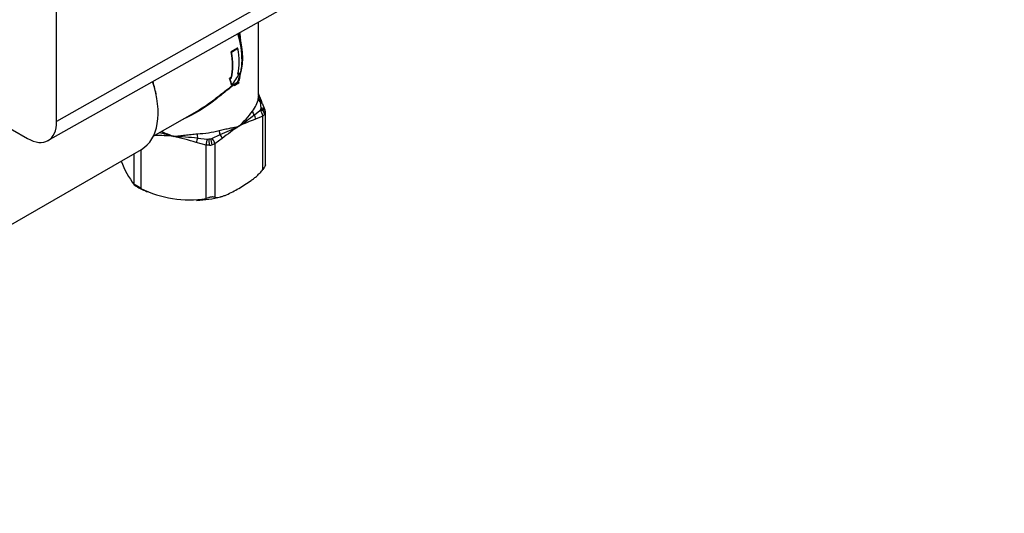
# Paper-space layout 'Layout1' of a CAD drawing. Units: millimetres. Extents: x 0 to 801, y 0 to 1164.
# Drawn here: x 110 to 328, y 0 to 109 of the extents above; entities that cross this region are included whole.
import ezdxf
from ezdxf import colors
from ezdxf.entities.mleader import LeaderData, LeaderLine
from ezdxf.math import Vec2, Vec3

# ---------------------------------------------------------------- set-up
doc = ezdxf.new("R2010")
doc.units = ezdxf.units.MM
doc.layers.add('DV3_Défaut', color=7, linetype='Continuous')
doc.layers.add('Défaut', color=7, linetype='Continuous')

# ---------------------------------------------------------------- blocks, each defined once
blk = doc.blocks.new('_DOT')
at = {"color": 0}
blk.add_line((0, 0), (-1, 0), dxfattribs=at)
at = {"color": 0, "const_width": 0.333}
blk.add_lwpolyline([(-0.1665, 0, 1), (0.1665, 0, 1)], format="xyb", close=True, dxfattribs=at)
blk = doc.blocks.new('SE2')
at = {"layer": 'DV3_Défaut', "color": 7, "linetype": 'Continuous'}
for p, q in [((118.14, 86.77), (118.14, 144.41)), ((186.61, 125.62), (118.14, 86.77)), ((41.26, 123.71), (111.69, 83.04)), ((116.22, 82.58), (184.52, 121.04)), ((162.89, 92.58), (162.89, 108.86)), ((158.24, 103.05), (156.82, 102.24)), ((156.89, 102.19), (158.31, 103.01)), ((158.31, 103.01), (158.24, 103.05)), ((156.89, 102.19), (156.82, 102.24)), ((156.82, 96.52), (156.47, 96.32)), ((156.54, 96.27), (156.47, 96.32)), ((156.54, 96.27), (156.89, 96.48)), ((156.89, 96.48), (156.82, 96.52)), ((158.31, 97.3), (158.66, 97.5)), ((158.59, 97.54), (158.33, 97.39)), ((158.66, 97.5), (158.59, 97.54)), ((156.93, 94.83), (156.85, 94.87)), ((157.48, 94.81), (158.5, 95.46)), ((157.48, 94.81), (158.46, 95.38)), ((158.46, 95.38), (158.5, 95.35)), ((158.5, 95.35), (158.5, 95.46)), ((163.42, 89.78), (163.29, 91.17)), ((163.39, 89.57), (163.42, 89.78)), ((139.55, 83.52), (149.24, 89.11)), ((161.95, 88.28), (163.16, 89.22)), ((163.81, 88), (162.18, 87.31)), ((163.16, 89.22), (163.31, 89.4)), ((164.22, 88.35), (163.81, 88)), ((163.81, 76.14), (163.81, 88)), ((164.37, 88.82), (164.38, 88.69)), ((164.39, 77.2), (164.39, 88.82)), ((149.34, 83.11), (151.53, 82.92)), ((151.53, 82.92), (151.89, 82.93)), ((152.18, 82.98), (152.5, 83.07)), ((152.5, 83.07), (154.34, 83.89)), ((154.83, 83.07), (153.19, 81.88)), ((151.26, 81.58), (149.03, 82.17)), ((151.26, 69.72), (151.26, 81.58)), ((151.99, 81.54), (151.26, 81.58)), ((153.19, 81.88), (152.59, 81.63)), ((153.19, 81.88), (153.19, 70.02)), ((101.59, 60.22), (136.95, 80.63)), ((135.35, 72.78), (135.35, 79.71)), ((136.76, 80.52), (136.76, 71.96))]:
    blk.add_line(p, q, dxfattribs=at)
for centre, radius, start, end in [((144.66, 101.12), 14.71, 338.8045, 18.807), ((154.24, 97.91), 4.61, 328.559, 333.0326), ((160.26, 92.53), 2.65, 345.8342, 1.6002), ((108.74, 71.17), 58.38, 19.6841, 21.9231), ((155.45, 90.36), 7.88, 5.8478, 18.762), ((179.1, 95.96), 16.22, 198.3602, 203.9103), ((142.76, 103.11), 23.43, 312.2087, 323.233), ((116.14, 147.24), 74.66, 304.5643, 307.8479), ((175.71, 50.24), 39.46, 110.0605, 115.8572), ((163.41, 88.88), 0.986, 346.4074, 29.7697), ((116.14, 174.54), 98.37, 292.8497, 295.5055), ((191.61, 36.6), 59.26, 123.9686, 128.3705), ((139.06, 25.81), 57.92, 85.0995, 89.2071), ((115.44, -25.06), 112.27, 75.2571, 76.9152), ((167.58, 143.38), 64.34, 246.019, 248.5108), ((136.1, -57.68), 141.41, 84.6285, 86.7935), ((129.95, 20.82), 64.25, 72.7211, 77.3554), ((152.39, 85.77), 21.43, 201.2343, 217.3287), ((146.77, 89.44), 20.23, 234.9627, 238.9395), ((143.55, 84.49), 14.33, 239.7367, 245.2087), ((147.65, 94.37), 24.92, 244.0857, 278.3264), ((143.55, 84.49), 14.33, 246.5234, 247.9062), ((148.21, 93.97), 24.66, 272.1771, 284.8945)]:
    blk.add_arc(centre, radius, start, end, dxfattribs=at)
for centre, major_axis, ratio, start_param, end_param in [((147.54, 107.19), (8.25, -14.29), 0.57735, 0.361008, 1.187579), ((146.83, 106.78), (8.3, -14.38), 0.57735, 0.572961, 0.997836), ((145.42, 105.96), (8.25, -14.29), 0.57735, 0.571653, 0.999143), ((145.42, 105.96), (8.3, -14.38), 0.57735, 0.572961, 0.997836), ((143.83, 105.04), (12.67, -11.67), 0.264784, 0.29791, 0.489079), ((143.83, 105.04), (12.75, -11.74), 0.264784, 0.300491, 0.490386), ((148.42, 107.7), (-2.22, -18.18), 0.711531, 0.874462, 1.064357), ((128.1, 95.96), (8.85, -15.33), 0.57735, 0, 1.228686), ((128.8, 96.37), (8.25, -14.29), 0.57735, 0.990917, 1.20261), ((147.89, 101.48), (15, 0), 0.57735, -0.877887, -0.785398), ((158.5, 95.15), (-0.264, 0.425), 0.515895, 0.343368, 0.768908), ((147.89, 92.69), (15, 0), 0.57735, 5.853208, 6.189563), ((163.82, 91.83), (-0.987, 0.161), 0.812921, 0.131446, 1.139706), ((162.76, 90.51), (-0.943, -0.331), 0.646624, 3.157177, 3.908083), ((147.89, 91.88), (16, 0), 0.57735, -0.27139, -0.252209), ((162.39, 89.63), (1, 0), 0.57735, 5.867332, 6.17544), ((163.39, 88.76), (0.983, -0.184), 0.811762, 0.150924, 1.721721), ((163.36, 88.97), (-0.913, -0.408), 0.772678, 3.140469, 4.322314), ((162.44, 88.84), (-0.783, 0.622), 0.742175, 0.532674, 1.540934), ((161.47, 87.72), (0.308, -0.951), 0.687665, 0.919366, 1.966564), ((163.1, 88.41), (0.479, -0.878), 0.592842, 0.799376, 2.319476), ((163.31, 88.58), (0.794, -0.608), 0.746908, 0.519049, 2.089846), ((162.39, 88.82), (2, 0), 0.57735, 5.867332, 6.17544), ((111.69, 90.49), (-4.56, 7.9), 0.57735, 2.356194, 3.926991), ((149.29, 82.73), (0.322, 0.947), 0.082687, 1.181324, 2.228521), ((147.89, 92.69), (15, 0), 0.57735, 4.806011, 5.142366), ((149.39, 83.5), (-0.054, 0.999), 0.07633, 0.953246, 1.961506), ((151.52, 82.13), (0.175, 0.985), 0.195541, 0.687165, 2.207265), ((147.89, 91.88), (16, 0), 0.57735, -1.318587, -1.299406), ((151.78, 83.51), (1, 0), 0.57735, 4.820135, 5.128242), ((151.89, 82.11), (-0.062, 0.998), 0.087804, 4.094165, 5.664961), ((152.18, 82.16), (-0.247, 0.969), 0.32984, 4.054338, 5.625134), ((152.49, 82.28), (-0.52, 0.854), 0.561431, 3.913753, 5.433852), ((154.56, 84.3), (-0.256, 0.967), 0.340356, 0.909667, 1.917927), ((154.12, 83.48), (-0.639, 0.769), 0.440209, 3.840007, 4.887204), ((151.78, 82.69), (2, 0), 0.57735, 4.820135, 5.128242)]:
    blk.add_ellipse(centre, major_axis=major_axis, ratio=ratio, start_param=start_param, end_param=end_param, dxfattribs=at)
for points, knots in [([(158.6, 105.86), (158.57, 105.97), (158.54, 106.08), (158.48, 106.24), (158.45, 106.3), (158.43, 106.35)], [0, 0, 0, 0, 0.636003, 0.636003, 1, 1, 1, 1]), ([(158.63, 106.46), (158.69, 106.33), (158.72, 106.18), (158.79, 105.83), (158.81, 105.62), (158.83, 105.25), (158.83, 105.09), (158.84, 104.93)], [0, 0, 0, 0, 0.307542, 0.307542, 0.712118, 0.712118, 1, 1, 1, 1]), ([(158.73, 96.69), (158.7, 96.48), (158.65, 96.26), (158.54, 95.91), (158.48, 95.78), (158.35, 95.54), (158.26, 95.42), (158.15, 95.36)], [0, 0, 0, 0, 0.461668, 0.461668, 0.730834, 0.730834, 1, 1, 1, 1]), ([(158.15, 95.36), (157.37, 94.87), (156.55, 94.24), (154.9, 92.92), (154.08, 92.25), (151.56, 90.3), (149.84, 89.11), (147.46, 87.89), (146.86, 87.62), (146.26, 87.38)], [0, 0, 0, 0, 0.215107, 0.215107, 0.430215, 0.430215, 0.86043, 0.86043, 1, 1, 1, 1]), ([(149.24, 89.11), (150.58, 89.89), (151.9, 90.8), (154.03, 92.41), (154.87, 93.08), (156.55, 94.39), (157.38, 95.01), (158.17, 95.5)], [0, 0, 0, 0, 0.427678, 0.427678, 0.713839, 0.713839, 1, 1, 1, 1]), ([(154.15, 84.82), (154.56, 84.93), (154.96, 85.02), (155.74, 85.17), (156.12, 85.24), (156.85, 85.38), (157.2, 85.45), (157.87, 85.59), (158.19, 85.67), (158.5, 85.75)], [0, 0, 0, 0, 0.25, 0.25, 0.5, 0.5, 0.75, 0.75, 1, 1, 1, 1]), ([(144.01, 83.51), (144.43, 83.54), (144.86, 83.58), (145.73, 83.68), (146.16, 83.73), (147.04, 83.84), (147.49, 83.9), (148.39, 84), (148.84, 84.05), (149.3, 84.07)], [0, 0, 0, 0, 0.25, 0.25, 0.5, 0.5, 0.75, 0.75, 1, 1, 1, 1]), ([(164.39, 77.21), (164.39, 77.19), (164.39, 77.17), (164.37, 77.1), (164.35, 77.06), (164.3, 76.95), (164.27, 76.89), (164.2, 76.75), (164.16, 76.68), (164.02, 76.45), (163.92, 76.3), (163.81, 76.14)], [0, 0, 0, 0, 0.152934, 0.152934, 0.322347, 0.322347, 0.49176, 0.49176, 0.661173, 0.661173, 1, 1, 1, 1]), ([(153.19, 70.02), (153.38, 69.98), (153.59, 69.97), (154.01, 70.01), (154.22, 70.05), (154.66, 70.16), (154.89, 70.23), (155.33, 70.39), (155.56, 70.48), (156.24, 70.78), (156.69, 71), (157.59, 71.48), (158.05, 71.73), (158.96, 72.25), (159.41, 72.52), (160.32, 73.1), (160.77, 73.39), (161.44, 73.88), (161.67, 74.05), (162.11, 74.4), (162.34, 74.59), (162.78, 74.99), (162.99, 75.2), (163.41, 75.65), (163.62, 75.89), (163.81, 76.14)], [0, 0, 0, 0, 0.0625, 0.0625, 0.125, 0.125, 0.1875, 0.1875, 0.25, 0.25, 0.375, 0.375, 0.5, 0.5, 0.625, 0.625, 0.75, 0.75, 0.8125, 0.8125, 0.875, 0.875, 0.9375, 0.9375, 1, 1, 1, 1]), ([(136.76, 71.96), (136.61, 72.07), (136.46, 72.19), (136.23, 72.36), (136.15, 72.41), (136.01, 72.52), (135.93, 72.56), (135.8, 72.64), (135.74, 72.67), (135.62, 72.72), (135.58, 72.74), (135.45, 72.77), (135.39, 72.78), (135.35, 72.78)], [0, 0, 0, 0, 0.25, 0.25, 0.375, 0.375, 0.5, 0.5, 0.625, 0.625, 0.75, 0.75, 1, 1, 1, 1]), ([(153.19, 70.02), (153.08, 70.04), (152.95, 70.06), (152.73, 70.08), (152.65, 70.08), (152.48, 70.08), (152.39, 70.07), (152.21, 70.05), (152.11, 70.02), (151.93, 69.97), (151.84, 69.94), (151.58, 69.85), (151.42, 69.78), (151.26, 69.72)], [0, 0, 0, 0, 0.25, 0.25, 0.375, 0.375, 0.5, 0.5, 0.625, 0.625, 0.75, 0.75, 1, 1, 1, 1])]:
    blk.add_open_spline(points, degree=3, knots=knots, dxfattribs=at)
blk.add_open_spline([(158.5, 95.46), (158.48, 95.42), (158.46, 95.38)], degree=2, dxfattribs=at)

psp = doc.layouts.get("Layout1")

# ---------------------------------------------------------------- block references
at = {"layer": 'Défaut'}
psp.add_blockref('SE2', (0, 0), dxfattribs=at)

# ---------------------------------------------------------------- leaders
at = {"layer": 'Défaut', "color": 7, "linetype": 'Continuous'}
ml = psp.add_multileader_mtext('Standard', dxfattribs=at)
ml.set_content('{\\pxsm0.9;\\fSolid Edge ISO|b1||i0||c0|p34;\\W1.;24/05/2016\\P}', color=256)
ml.set_leader_properties()
ml.set_arrow_properties(name='DOT')
ml.build(insert=Vec2(0, 0))
ml.multileader.update_dxf_attribs({"leader_type": 0, "dogleg_length": 0, "arrow_head_size": 12})
ctx = ml.context
ctx.base_point, ctx.char_height, ctx.arrow_head_size, ctx.landing_gap_size = Vec3(654.4, 1156.97), 12, 12, 4.2
notes = []
notes.append((ctx, [(0, (0, 0, 0), (0, 0), (1, 0), 1, [])]))
ctx.mtext.insert = Vec3(658.6, 1163.09)
ml = psp.add_multileader_mtext('Standard', dxfattribs=at)
ml.set_content('{\\pxsm0.9;\\fArial|b1||i0||c0|p34;\\W1.;5540AE/US\\P}', color=256)
ml.set_leader_properties()
ml.set_arrow_properties(name='DOT')
ml.build(insert=Vec2(0, 0))
ml.multileader.update_dxf_attribs({"leader_type": 0, "dogleg_length": 0, "arrow_head_size": 12})
ctx = ml.context
ctx.base_point, ctx.char_height, ctx.arrow_head_size, ctx.landing_gap_size = Vec3(34.65, 1136.91), 12, 12, 4.2
notes.append((ctx, [(0, (0, 0, 0), (0, 0), (1, 0), 1, [])]))
ctx.mtext.insert = Vec3(38.85, 1143.02)
for ctx, leaders in notes:
    for number, flags, end, landing, length, lines in leaders:
        leader = LeaderData()
        leader.index, (leader.has_last_leader_line, leader.has_dogleg_vector, leader.attachment_direction) = number, flags
        leader.last_leader_point, leader.dogleg_vector, leader.dogleg_length = Vec3(end), Vec3(landing), length
        for number, points, colour, breaks in lines:
            line = LeaderLine()
            line.index, line.vertices, line.color, line.breaks = number, Vec3.list(points), colors.encode_raw_color(colour), breaks
            leader.lines.append(line)
        ctx.leaders.append(leader)

doc.saveas('drawing.dxf')
